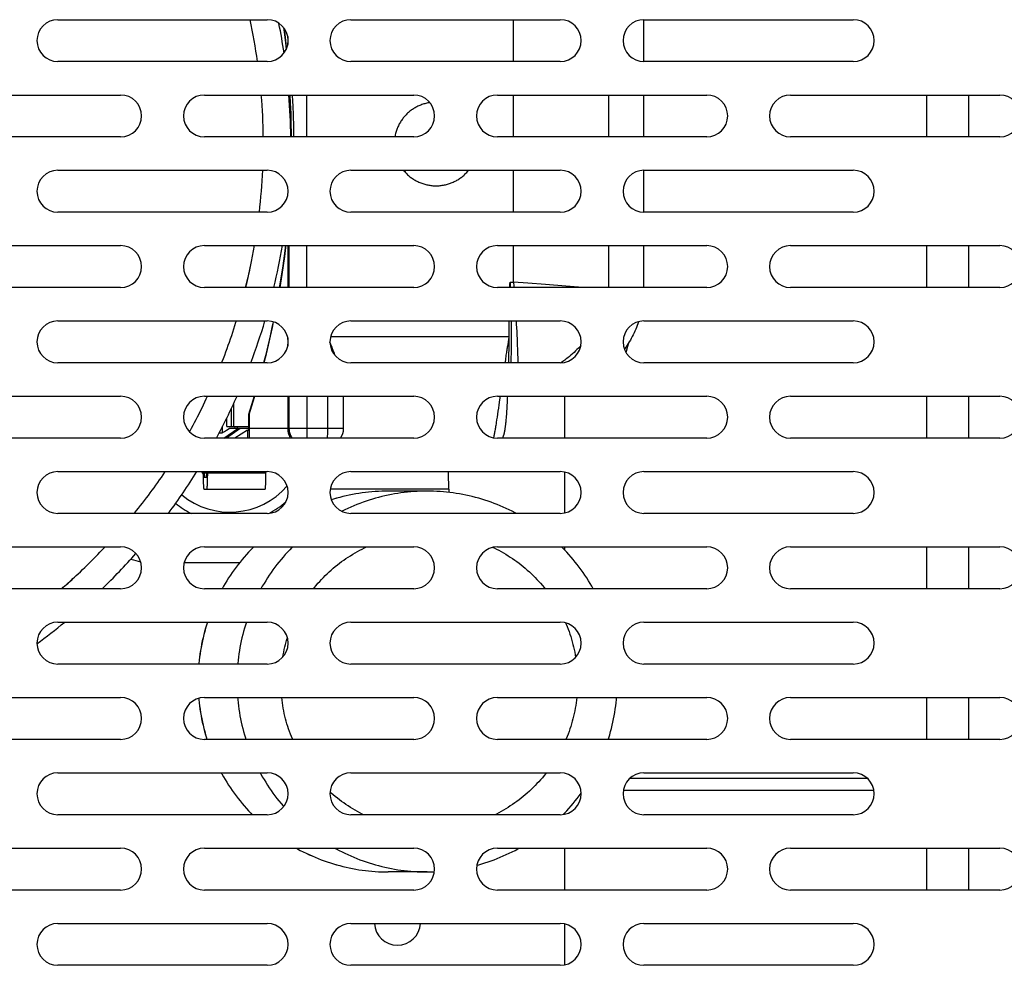
# Model space of a CAD drawing. Units: millimetres. Extents: x -1458 to 3101, y -188 to 3431.
# Drawn here: x -186 to -69, y 1231 to 1344 of the extents above; entities that cross this region are included whole.
import ezdxf

# ---------------------------------------------------------------- set-up
doc = ezdxf.new("R2010")
doc.units = ezdxf.units.MM
doc.header["$LTSCALE"] = 19.36
doc.layers.get('0').update_dxf_attribs({"linetype": 'CONTINUOUS'})

msp = doc.modelspace()

# ---------------------------------------------------------------- linework, layer by layer
at = {"color": 3, "linetype": 'Continuous'}
for p, q in [((-181.6, 1344.29), (-156.6, 1344.29)), ((-146.6, 1344.29), (-121.6, 1344.29)), ((-111.6, 1344.29), (-86.6, 1344.29)), ((-156.6, 1339.29), (-181.6, 1339.29)), ((-121.6, 1339.29), (-146.6, 1339.29)), ((-86.6, 1339.29), (-111.6, 1339.29)), ((-199.1, 1335.29), (-174.1, 1335.29)), ((-164.1, 1335.29), (-139.1, 1335.29)), ((-129.1, 1335.29), (-104.1, 1335.29)), ((-94.1, 1335.29), (-69.1, 1335.29)), ((-174.1, 1330.29), (-199.1, 1330.29)), ((-139.1, 1330.29), (-164.1, 1330.29)), ((-104.1, 1330.29), (-129.1, 1330.29)), ((-69.1, 1330.29), (-94.1, 1330.29)), ((-181.6, 1326.29), (-156.6, 1326.29)), ((-146.6, 1326.29), (-121.6, 1326.29)), ((-111.6, 1326.29), (-86.6, 1326.29)), ((-156.6, 1321.29), (-181.6, 1321.29)), ((-121.6, 1321.29), (-146.6, 1321.29)), ((-86.6, 1321.29), (-111.6, 1321.29)), ((-199.1, 1317.29), (-174.1, 1317.29)), ((-164.1, 1317.29), (-139.1, 1317.29)), ((-129.1, 1317.29), (-104.1, 1317.29)), ((-94.1, 1317.29), (-69.1, 1317.29)), ((-174.1, 1312.29), (-199.1, 1312.29)), ((-139.1, 1312.29), (-164.1, 1312.29)), ((-104.1, 1312.29), (-129.1, 1312.29)), ((-69.1, 1312.29), (-94.1, 1312.29)), ((-181.6, 1308.29), (-156.6, 1308.29)), ((-146.6, 1308.29), (-121.6, 1308.29)), ((-111.6, 1308.29), (-86.6, 1308.29)), ((-156.6, 1303.29), (-181.6, 1303.29)), ((-121.6, 1303.29), (-146.6, 1303.29)), ((-86.6, 1303.29), (-111.6, 1303.29)), ((-199.1, 1299.29), (-174.1, 1299.29)), ((-164.1, 1299.29), (-139.1, 1299.29)), ((-129.1, 1299.29), (-104.1, 1299.29)), ((-121.05, 1294.29), (-121.05, 1299.29)), ((-94.1, 1299.29), (-69.1, 1299.29)), ((-174.1, 1294.29), (-199.1, 1294.29)), ((-139.1, 1294.29), (-164.1, 1294.29)), ((-104.1, 1294.29), (-129.1, 1294.29)), ((-69.1, 1294.29), (-94.1, 1294.29)), ((-181.6, 1290.29), (-156.6, 1290.29)), ((-146.6, 1290.29), (-121.6, 1290.29)), ((-121.05, 1285.35), (-121.05, 1290.23)), ((-111.6, 1290.29), (-86.6, 1290.29)), ((-156.6, 1285.29), (-181.6, 1285.29)), ((-121.6, 1285.29), (-146.6, 1285.29)), ((-86.6, 1285.29), (-111.6, 1285.29)), ((-199.1, 1281.29), (-174.1, 1281.29)), ((-164.1, 1281.29), (-139.1, 1281.29)), ((-129.1, 1281.29), (-104.1, 1281.29)), ((-121.05, 1280.9), (-121.05, 1281.29)), ((-94.1, 1281.29), (-69.1, 1281.29)), ((-174.1, 1276.29), (-199.1, 1276.29)), ((-139.1, 1276.29), (-164.1, 1276.29)), ((-104.1, 1276.29), (-129.1, 1276.29)), ((-69.1, 1276.29), (-94.1, 1276.29)), ((-181.6, 1272.29), (-156.6, 1272.29)), ((-146.6, 1272.29), (-121.6, 1272.29)), ((-111.6, 1272.29), (-86.6, 1272.29)), ((-156.6, 1267.29), (-181.6, 1267.29)), ((-121.6, 1267.29), (-146.6, 1267.29)), ((-86.6, 1267.29), (-111.6, 1267.29)), ((-199.1, 1263.29), (-174.1, 1263.29)), ((-164.1, 1263.29), (-139.1, 1263.29)), ((-129.1, 1263.29), (-104.1, 1263.29)), ((-94.1, 1263.29), (-69.1, 1263.29)), ((-174.1, 1258.29), (-199.1, 1258.29)), ((-139.1, 1258.29), (-164.1, 1258.29)), ((-104.1, 1258.29), (-129.1, 1258.29)), ((-69.1, 1258.29), (-94.1, 1258.29)), ((-181.6, 1254.29), (-156.6, 1254.29)), ((-146.6, 1254.29), (-121.6, 1254.29)), ((-111.6, 1254.29), (-86.6, 1254.29)), ((-156.6, 1249.29), (-181.6, 1249.29)), ((-121.6, 1249.29), (-146.6, 1249.29)), ((-121.05, 1249.35), (-121.05, 1249.51)), ((-86.6, 1249.29), (-111.6, 1249.29)), ((-199.1, 1245.29), (-174.1, 1245.29)), ((-164.1, 1245.29), (-139.1, 1245.29)), ((-129.1, 1245.29), (-104.1, 1245.29)), ((-121.05, 1240.29), (-121.05, 1245.29)), ((-94.1, 1245.29), (-69.1, 1245.29)), ((-174.1, 1240.29), (-199.1, 1240.29)), ((-139.1, 1240.29), (-164.1, 1240.29)), ((-104.1, 1240.29), (-129.1, 1240.29)), ((-69.1, 1240.29), (-94.1, 1240.29)), ((-181.6, 1236.29), (-156.6, 1236.29)), ((-146.6, 1236.29), (-121.6, 1236.29)), ((-121.05, 1231.35), (-121.05, 1236.23)), ((-111.6, 1236.29), (-86.6, 1236.29)), ((-156.6, 1231.29), (-181.6, 1231.29)), ((-121.6, 1231.29), (-146.6, 1231.29)), ((-86.6, 1231.29), (-111.6, 1231.29))]:
    msp.add_line(p, q, dxfattribs=at)
at = {"color": 9, "linetype": 'Continuous'}
for p, q in [((-127.18, 1339.29), (-127.18, 1344.29)), ((-151.86, 1330.29), (-151.86, 1335.29)), ((-127.18, 1330.29), (-127.18, 1335.29)), ((-115.81, 1330.29), (-115.81, 1335.29)), ((-127.18, 1321.29), (-127.18, 1326.29)), ((-153.96, 1312.29), (-153.96, 1317.29)), ((-151.86, 1312.29), (-151.86, 1317.29)), ((-127.18, 1312.94), (-127.18, 1317.29)), ((-115.81, 1312.29), (-115.81, 1317.29)), ((-127.59, 1312.94), (-127.18, 1312.94)), ((-125.47, 1312.81), (-127.18, 1312.94)), ((-123.34, 1312.64), (-125.47, 1312.81)), ((-120.92, 1312.45), (-123.34, 1312.64)), ((-118.91, 1312.29), (-120.92, 1312.45)), ((-126.87, 1308.29), (-126.85, 1307.91)), ((-126.85, 1307.91), (-126.83, 1307.46)), ((-127.47, 1307.65), (-127.47, 1307.19)), ((-127.47, 1307.19), (-127.47, 1306.74)), ((-127.47, 1306.74), (-127.47, 1306.3)), ((-126.83, 1307.46), (-126.8, 1307.02)), ((-126.8, 1307.02), (-126.78, 1306.58)), ((-126.78, 1306.58), (-126.76, 1306.16)), ((-149.02, 1306.44), (-127.69, 1306.44)), ((-127.47, 1306.3), (-127.47, 1305.87)), ((-127.47, 1305.87), (-127.47, 1305.45)), ((-126.76, 1306.16), (-126.74, 1305.74)), ((-126.74, 1305.74), (-126.73, 1305.34)), ((-126.73, 1305.34), (-126.71, 1304.94)), ((-127.5, 1303.53), (-127.51, 1303.29)), ((-126.67, 1303.49), (-126.67, 1303.29)), ((-160.6, 1295.69), (-160.6, 1298.39)), ((-153.96, 1295.44), (-153.96, 1299.29)), ((-151.86, 1299.29), (-151.86, 1295.32)), ((-149.36, 1295.26), (-149.36, 1299.29)), ((-160.87, 1295.69), (-160.87, 1297.83)), ((-161.92, 1294.94), (-161.92, 1295.7)), ((-147.47, 1295.44), (-158.74, 1295.44)), ((-151.86, 1294.95), (-151.87, 1294.78)), ((-151.87, 1294.78), (-151.87, 1294.6)), ((-151.86, 1295.32), (-151.86, 1295.13)), ((-151.86, 1295.13), (-151.86, 1294.95)), ((-149.37, 1295.07), (-149.36, 1295.26)), ((-149.37, 1294.89), (-149.37, 1295.07)), ((-149.37, 1294.72), (-149.37, 1294.89)), ((-151.87, 1294.6), (-151.87, 1294.44)), ((-149.38, 1294.55), (-149.37, 1294.72)), ((-149.38, 1294.39), (-149.38, 1294.55)), ((-149.38, 1294.29), (-149.38, 1294.39)), ((-164.14, 1290.14), (-163.82, 1290.14)), ((-163.74, 1290.14), (-156.75, 1290.14)), ((-134.91, 1288.2), (-149.07, 1288.2)), ((-142.92, 1287.94), (-143.31, 1287.92))]:
    msp.add_line(p, q, dxfattribs=at)
at = {"color": 7, "linetype": 'Continuous'}
for p, q in [((-111.64, 1344.29), (-111.64, 1339.29)), ((-154.15, 1342.27), (-154.15, 1341.31)), ((-153.56, 1335.08), (-153.57, 1335.29)), ((-111.64, 1335.29), (-111.64, 1330.29)), ((-77.85, 1335.29), (-77.85, 1330.29)), ((-72.85, 1335.29), (-72.85, 1330.29)), ((-111.64, 1326.29), (-111.64, 1321.29)), ((-154.15, 1317.29), (-154.15, 1312.29)), ((-111.64, 1317.29), (-111.64, 1312.29)), ((-77.85, 1317.29), (-77.85, 1312.29)), ((-72.85, 1317.29), (-72.85, 1312.29)), ((-127.69, 1306.44), (-127.69, 1308.29)), ((-154.15, 1306.27), (-154.15, 1305.31)), ((-127.7, 1306.17), (-127.69, 1306.44)), ((-127.7, 1305.88), (-127.7, 1306.17)), ((-113.67, 1304.68), (-113.41, 1305.7)), ((-127.72, 1304.1), (-127.71, 1305.16)), ((-113.73, 1304.47), (-113.67, 1304.68)), ((-128.16, 1303.29), (-128.11, 1303.66)), ((-127.74, 1303.29), (-127.73, 1303.6)), ((-127.73, 1303.6), (-127.72, 1304.1)), ((-154.15, 1299.29), (-154.15, 1295.44)), ((-147.47, 1295.44), (-147.47, 1299.29)), ((-128.88, 1298.26), (-128.8, 1298.86)), ((-128.8, 1298.86), (-128.73, 1299.29)), ((-127.92, 1298.23), (-127.91, 1298.49)), ((-127.91, 1298.49), (-127.89, 1298.77)), ((-127.89, 1298.77), (-127.88, 1299.08)), ((-127.88, 1299.08), (-127.87, 1299.29)), ((-77.85, 1299.29), (-77.85, 1294.29)), ((-72.85, 1299.29), (-72.85, 1294.29)), ((-158.82, 1297.11), (-158.82, 1295.22)), ((-158.82, 1297.11), (-158.74, 1297.11)), ((-158.74, 1297.11), (-158.75, 1295.32)), ((-129.1, 1296.8), (-129.05, 1297.14)), ((-129.05, 1297.14), (-129, 1297.5)), ((-129, 1297.5), (-128.94, 1297.88)), ((-128.94, 1297.88), (-128.88, 1298.26)), ((-128.01, 1296.89), (-127.99, 1297.16)), ((-127.99, 1297.16), (-127.98, 1297.34)), ((-127.98, 1297.34), (-127.96, 1297.55)), ((-127.96, 1297.55), (-127.95, 1297.76)), ((-127.95, 1297.76), (-127.94, 1297.99)), ((-127.94, 1297.99), (-127.92, 1298.23)), ((-161.41, 1295.69), (-161.41, 1296.71)), ((-129.16, 1296.47), (-129.1, 1296.8)), ((-128.11, 1295.89), (-128.1, 1296)), ((-128.1, 1296), (-128.08, 1296.12)), ((-128.08, 1296.12), (-128.07, 1296.24)), ((-128.07, 1296.24), (-128.06, 1296.37)), ((-128.06, 1296.37), (-128.05, 1296.51)), ((-128.05, 1296.51), (-128.03, 1296.66)), ((-128.03, 1296.66), (-128.01, 1296.89)), ((-162.31, 1294.94), (-161.92, 1294.94)), ((-161.77, 1294.29), (-160.12, 1295.44)), ((-159.81, 1295.44), (-161.46, 1294.29)), ((-161.41, 1295.69), (-158.82, 1295.69)), ((-158.82, 1295.44), (-161.13, 1295.44)), ((-160.47, 1295.44), (-160.43, 1295.69)), ((-158.95, 1295.22), (-160.47, 1294.29)), ((-160.2, 1295.69), (-160.2, 1295.44)), ((-158.95, 1295.22), (-158.95, 1294.29)), ((-158.95, 1295.22), (-158.82, 1295.22)), ((-158.75, 1295.32), (-158.75, 1295.13)), ((-158.75, 1295.13), (-158.75, 1294.95)), ((-158.75, 1294.95), (-158.75, 1294.78)), ((-158.75, 1294.78), (-158.75, 1294.6)), ((-128.18, 1295.35), (-128.17, 1295.43)), ((-128.17, 1295.43), (-128.16, 1295.51)), ((-128.16, 1295.51), (-128.15, 1295.6)), ((-128.15, 1295.6), (-128.13, 1295.69)), ((-128.13, 1295.69), (-128.12, 1295.79)), ((-128.12, 1295.79), (-128.11, 1295.89)), ((-158.75, 1294.6), (-158.76, 1294.44)), ((-164.43, 1290.29), (-164.21, 1289.91)), ((-164.21, 1290.02), (-164.21, 1290.29)), ((-164.14, 1290.29), (-164.14, 1290.12)), ((-164.14, 1290.12), (-164.14, 1290.07)), ((-164.14, 1290.07), (-164.13, 1290.03)), ((-163.82, 1290.1), (-163.82, 1290.29)), ((-163.82, 1290.05), (-163.82, 1290.1)), ((-163.82, 1290.01), (-163.82, 1290.05)), ((-163.74, 1290.29), (-163.74, 1290.02)), ((-156.75, 1289.96), (-156.75, 1290.29)), ((-134.97, 1290.25), (-134.97, 1290.29)), ((-134.96, 1290.16), (-134.97, 1290.25)), ((-134.96, 1290.07), (-134.96, 1290.16)), ((-134.95, 1289.97), (-134.96, 1290.07)), ((-164.21, 1289.83), (-164.21, 1290.02)), ((-164.21, 1289.65), (-164.21, 1289.83)), ((-164.21, 1289.48), (-164.21, 1289.65)), ((-164.2, 1289.3), (-164.21, 1289.48)), ((-164.2, 1289.14), (-164.2, 1289.3)), ((-164.19, 1288.89), (-164.19, 1288.98)), ((-164.19, 1288.79), (-164.19, 1288.89)), ((-164.13, 1290.03), (-164.13, 1289.99)), ((-164.13, 1289.99), (-164.13, 1289.95)), ((-164.13, 1289.95), (-164.13, 1289.91)), ((-164.13, 1289.85), (-164.13, 1289.82)), ((-164.13, 1289.82), (-164.13, 1289.79)), ((-164.11, 1289.64), (-163.85, 1289.64)), ((-163.83, 1289.85), (-163.82, 1289.89)), ((-163.83, 1289.82), (-163.83, 1289.85)), ((-163.82, 1289.97), (-163.82, 1290.01)), ((-163.82, 1289.93), (-163.82, 1289.97)), ((-163.82, 1289.89), (-163.82, 1289.93)), ((-163.76, 1288.93), (-163.77, 1288.84)), ((-163.75, 1289.3), (-163.76, 1289.14)), ((-163.76, 1289.14), (-163.76, 1289.04)), ((-163.76, 1289.04), (-163.76, 1288.93)), ((-163.74, 1289.83), (-163.75, 1289.65)), ((-163.75, 1289.65), (-163.75, 1289.48)), ((-163.75, 1289.48), (-163.75, 1289.3)), ((-163.74, 1290.02), (-163.74, 1289.83)), ((-156.78, 1288.89), (-156.77, 1288.98)), ((-156.78, 1288.79), (-156.78, 1288.89)), ((-156.77, 1289.09), (-156.76, 1289.25)), ((-156.77, 1288.98), (-156.77, 1289.09)), ((-156.76, 1289.59), (-156.75, 1289.77)), ((-156.76, 1289.42), (-156.76, 1289.59)), ((-156.76, 1289.25), (-156.76, 1289.42)), ((-156.75, 1289.77), (-156.75, 1289.96)), ((-134.95, 1289.86), (-134.95, 1289.97)), ((-134.94, 1289.75), (-134.95, 1289.86)), ((-134.94, 1289.64), (-134.94, 1289.75)), ((-134.93, 1289.45), (-134.94, 1289.64)), ((-134.93, 1289.26), (-134.93, 1289.45)), ((-134.92, 1289.06), (-134.93, 1289.26)), ((-134.92, 1288.85), (-134.92, 1289.06)), ((-164.18, 1288.7), (-164.19, 1288.79)), ((-164.18, 1288.62), (-164.18, 1288.7)), ((-164.17, 1288.54), (-164.18, 1288.62)), ((-156.86, 1288.14), (-164.11, 1288.14)), ((-163.77, 1288.75), (-163.78, 1288.66)), ((-163.77, 1288.84), (-163.77, 1288.75)), ((-156.79, 1288.62), (-156.78, 1288.7)), ((-156.78, 1288.7), (-156.78, 1288.79)), ((-137.51, 1287.95), (-142.14, 1287.95)), ((-134.92, 1288.64), (-134.92, 1288.85)), ((-134.92, 1288.42), (-134.92, 1288.64)), ((-134.91, 1288.2), (-134.92, 1288.42)), ((-134.91, 1288.2), (-134.91, 1287.8)), ((-77.85, 1281.29), (-77.85, 1276.29)), ((-72.85, 1281.29), (-72.85, 1276.29)), ((-166.52, 1279.44), (-159.87, 1279.44)), ((-180.6, 1276.76), (-180.38, 1276.97)), ((-180.6, 1276.76), (-180.6, 1276.76)), ((-77.85, 1263.29), (-77.85, 1258.29)), ((-72.85, 1263.29), (-72.85, 1258.29)), ((-113.29, 1253.64), (-84.92, 1253.64)), ((-114.06, 1252.24), (-84.15, 1252.24)), ((-77.85, 1245.29), (-77.85, 1240.29)), ((-72.85, 1245.29), (-72.85, 1240.29)), ((-137.51, 1242.45), (-142.14, 1242.45))]:
    msp.add_line(p, q, dxfattribs=at)
for points in [[(-154.66, 1343.36), (-154.58, 1342.79), (-154.43, 1341.58), (-154.34, 1340.73)], [(-154.28, 1340.88), (-154.38, 1341.82), (-154.51, 1342.88), (-154.56, 1343.23)], [(-153.89, 1335.29), (-153.84, 1334.31), (-153.79, 1333.09), (-153.76, 1331.87), (-153.74, 1330.66), (-153.74, 1330.29)], [(-153.4, 1330.29), (-153.4, 1330.53), (-153.4, 1330.87), (-153.41, 1331.19), (-153.42, 1331.49), (-153.42, 1331.79), (-153.43, 1332.07), (-153.44, 1332.34), (-153.44, 1332.6), (-153.45, 1332.85), (-153.46, 1333.09), (-153.47, 1333.32), (-153.48, 1333.55), (-153.49, 1333.76), (-153.5, 1333.97), (-153.51, 1334.17), (-153.52, 1334.37), (-153.53, 1334.56), (-153.54, 1334.74), (-153.56, 1335.08)], [(-137.18, 1334.38), (-137.3, 1334.36), (-137.42, 1334.34), (-137.54, 1334.31), (-137.66, 1334.29), (-137.78, 1334.25), (-137.9, 1334.22), (-138.02, 1334.18), (-138.14, 1334.14), (-138.26, 1334.09), (-138.37, 1334.05), (-138.49, 1334), (-138.6, 1333.94), (-138.71, 1333.89), (-138.82, 1333.83), (-138.93, 1333.77), (-139.04, 1333.71), (-139.14, 1333.64), (-139.24, 1333.57), (-139.35, 1333.5), (-139.45, 1333.43), (-139.55, 1333.35), (-139.64, 1333.27), (-139.74, 1333.19), (-139.83, 1333.11), (-139.92, 1333.02), (-140.01, 1332.93), (-140.09, 1332.84), (-140.18, 1332.75), (-140.26, 1332.65), (-140.34, 1332.56), (-140.41, 1332.46), (-140.49, 1332.36), (-140.56, 1332.26), (-140.63, 1332.15), (-140.69, 1332.05), (-140.76, 1331.94), (-140.82, 1331.83), (-140.88, 1331.72), (-140.93, 1331.61), (-140.98, 1331.5), (-141.03, 1331.38), (-141.08, 1331.27), (-141.12, 1331.15), (-141.17, 1331.03), (-141.2, 1330.91), (-141.24, 1330.79), (-141.27, 1330.67), (-141.3, 1330.55), (-141.33, 1330.43), (-141.35, 1330.31), (-141.35, 1330.29)], [(-140.31, 1326.29), (-140.26, 1326.23), (-140.18, 1326.13), (-140.09, 1326.04), (-140.01, 1325.95), (-139.92, 1325.86), (-139.83, 1325.77), (-139.74, 1325.69), (-139.64, 1325.61), (-139.55, 1325.53), (-139.45, 1325.45), (-139.35, 1325.38), (-139.24, 1325.31), (-139.14, 1325.24), (-139.04, 1325.17), (-138.93, 1325.11), (-138.82, 1325.05), (-138.71, 1324.99), (-138.6, 1324.94), (-138.49, 1324.88), (-138.37, 1324.83), (-138.26, 1324.79), (-138.14, 1324.74), (-138.02, 1324.7), (-137.9, 1324.66), (-137.78, 1324.63), (-137.66, 1324.59), (-137.54, 1324.57), (-137.42, 1324.54), (-137.3, 1324.52), (-137.18, 1324.5), (-137.05, 1324.48), (-136.93, 1324.46), (-136.8, 1324.45), (-136.68, 1324.45), (-136.56, 1324.44), (-136.43, 1324.44), (-136.31, 1324.44), (-136.18, 1324.45), (-136.06, 1324.45), (-135.93, 1324.46), (-135.81, 1324.48), (-135.69, 1324.5), (-135.56, 1324.52), (-135.44, 1324.54), (-135.32, 1324.57), (-135.2, 1324.59), (-135.08, 1324.63), (-134.96, 1324.66), (-134.84, 1324.7), (-134.72, 1324.74), (-134.61, 1324.79), (-134.49, 1324.83), (-134.38, 1324.88), (-134.27, 1324.94), (-134.15, 1324.99), (-134.04, 1325.05), (-133.94, 1325.11), (-133.83, 1325.17), (-133.72, 1325.24), (-133.62, 1325.31), (-133.52, 1325.38), (-133.42, 1325.45), (-133.32, 1325.53), (-133.22, 1325.61), (-133.13, 1325.69), (-133.04, 1325.77), (-132.95, 1325.86), (-132.86, 1325.95), (-132.77, 1326.04), (-132.69, 1326.13), (-132.61, 1326.23), (-132.55, 1326.29)], [(-154.43, 1317.29), (-154.58, 1316.09), (-154.74, 1314.88), (-154.92, 1313.68), (-155.11, 1312.48), (-155.14, 1312.29)], [(-155.06, 1312.29), (-154.98, 1312.8), (-154.81, 1313.86), (-154.66, 1314.93), (-154.51, 1316), (-154.38, 1317.06), (-154.36, 1317.29)], [(-159.17, 1312.29), (-159.14, 1312.38), (-159.05, 1312.76), (-158.96, 1313.13), (-158.87, 1313.5), (-158.79, 1313.88), (-158.71, 1314.25), (-158.62, 1314.63), (-158.55, 1314.98)], [(-127.64, 1312.29), (-127.63, 1312.41), (-127.61, 1312.67), (-127.59, 1312.94)], [(-162.02, 1303.29), (-161.97, 1303.43), (-161.82, 1303.81), (-161.67, 1304.2), (-161.53, 1304.59), (-161.39, 1304.98), (-161.25, 1305.38), (-161.11, 1305.77), (-160.97, 1306.16), (-160.84, 1306.56), (-160.71, 1306.95), (-160.58, 1307.34), (-160.45, 1307.74), (-160.33, 1308.13), (-160.28, 1308.29)], [(-155.9, 1308.19), (-156, 1307.69), (-156.26, 1306.5), (-156.54, 1305.32), (-156.82, 1304.13), (-157.04, 1303.29)], [(-156.96, 1303.29), (-156.95, 1303.32), (-156.69, 1304.36), (-156.44, 1305.41), (-156.19, 1306.46), (-155.96, 1307.51), (-155.83, 1308.17)], [(-112.24, 1308.21), (-112.25, 1308.19), (-112.32, 1307.96), (-112.41, 1307.74), (-112.49, 1307.52), (-112.58, 1307.29), (-112.68, 1307.07), (-112.78, 1306.86), (-112.88, 1306.64), (-112.99, 1306.43), (-113.11, 1306.21), (-113.22, 1306.01), (-113.35, 1305.8), (-113.47, 1305.59), (-113.6, 1305.39), (-113.74, 1305.19), (-113.88, 1304.99), (-113.94, 1304.9)], [(-148.5, 1304.16), (-148.54, 1304.26), (-148.62, 1304.5), (-148.71, 1304.74), (-148.8, 1304.97), (-148.89, 1305.22), (-148.98, 1305.46), (-149.1, 1305.77)], [(-128.11, 1303.66), (-128.08, 1303.84), (-128.06, 1304.02), (-128.04, 1304.19), (-128.01, 1304.35), (-127.99, 1304.51), (-127.97, 1304.66), (-127.95, 1304.8), (-127.93, 1304.94), (-127.9, 1305.07), (-127.88, 1305.2), (-127.86, 1305.33), (-127.83, 1305.45), (-127.81, 1305.56), (-127.79, 1305.67), (-127.77, 1305.78), (-127.76, 1305.88), (-127.74, 1305.98), (-127.73, 1306.08), (-127.72, 1306.17), (-127.71, 1306.27), (-127.7, 1306.35), (-127.69, 1306.44)], [(-127.71, 1305.16), (-127.71, 1305.27), (-127.7, 1305.88)], [(-165.88, 1295.03), (-165.81, 1295.16), (-165.63, 1295.48), (-165.45, 1295.82), (-165.27, 1296.15), (-165.09, 1296.5), (-164.91, 1296.84), (-164.73, 1297.19), (-164.56, 1297.54), (-164.38, 1297.9), (-164.21, 1298.25), (-164.04, 1298.61), (-163.87, 1298.97), (-163.72, 1299.29)], [(-158.15, 1299.29), (-158.46, 1298.27), (-158.82, 1297.11)], [(-158.74, 1297.11), (-158.42, 1298.14), (-158.1, 1299.17), (-158.07, 1299.29)], [(-129.55, 1294.33), (-129.53, 1294.4), (-129.51, 1294.5), (-129.49, 1294.6), (-129.47, 1294.71), (-129.44, 1294.82), (-129.42, 1294.93), (-129.4, 1295.05), (-129.38, 1295.17), (-129.35, 1295.3), (-129.33, 1295.43), (-129.31, 1295.57), (-129.28, 1295.71), (-129.26, 1295.85), (-129.23, 1296), (-129.21, 1296.15), (-129.16, 1296.47)], [(-154.15, 1295.44), (-154.15, 1295.39), (-154.15, 1295.35), (-154.15, 1295.3), (-154.14, 1295.25), (-154.14, 1295.21), (-154.13, 1295.16), (-154.13, 1295.11), (-154.12, 1295.07), (-154.11, 1295.02), (-154.1, 1294.97), (-154.09, 1294.93), (-154.08, 1294.88), (-154.06, 1294.83), (-154.05, 1294.78), (-154.03, 1294.74), (-154.01, 1294.69), (-153.99, 1294.64), (-153.97, 1294.6), (-153.95, 1294.55), (-153.93, 1294.5), (-153.91, 1294.46), (-153.88, 1294.41), (-153.85, 1294.36), (-153.83, 1294.32), (-153.81, 1294.29)], [(-128.49, 1294.29), (-128.47, 1294.32), (-128.46, 1294.35), (-128.44, 1294.38), (-128.43, 1294.41), (-128.41, 1294.44), (-128.4, 1294.47), (-128.39, 1294.5), (-128.38, 1294.53), (-128.37, 1294.56), (-128.36, 1294.59), (-128.35, 1294.62), (-128.34, 1294.65), (-128.33, 1294.68), (-128.32, 1294.7), (-128.31, 1294.73), (-128.3, 1294.76), (-128.3, 1294.79), (-128.29, 1294.82), (-128.28, 1294.85), (-128.27, 1294.88), (-128.27, 1294.91), (-128.26, 1294.94), (-128.25, 1294.97), (-128.25, 1295), (-128.24, 1295.03), (-128.23, 1295.07), (-128.23, 1295.1), (-128.22, 1295.13), (-128.21, 1295.17), (-128.21, 1295.2), (-128.2, 1295.24), (-128.19, 1295.27), (-128.18, 1295.35)], [(-158.76, 1294.44), (-158.76, 1294.34), (-158.76, 1294.29)], [(-172.47, 1285.29), (-172.45, 1285.32), (-172.2, 1285.62), (-171.96, 1285.92), (-171.72, 1286.23), (-171.48, 1286.53), (-171.25, 1286.83), (-171.02, 1287.14), (-170.79, 1287.44), (-170.56, 1287.75), (-170.34, 1288.05), (-170.11, 1288.36), (-169.89, 1288.67), (-169.67, 1288.98), (-169.45, 1289.29), (-169.24, 1289.6), (-169.03, 1289.91), (-168.82, 1290.22), (-168.77, 1290.29)], [(-164.19, 1288.98), (-164.2, 1289.09), (-164.2, 1289.14)], [(-164.13, 1289.91), (-164.13, 1289.89), (-164.13, 1289.85)], [(-164.13, 1289.79), (-164.13, 1289.77), (-164.13, 1289.76), (-164.13, 1289.74), (-164.12, 1289.73), (-164.12, 1289.72), (-164.12, 1289.71), (-164.12, 1289.7), (-164.12, 1289.69), (-164.12, 1289.68), (-164.12, 1289.67), (-164.12, 1289.66), (-164.12, 1289.66), (-164.11, 1289.65), (-164.11, 1289.65), (-164.11, 1289.64), (-164.11, 1289.64), (-164.11, 1289.64), (-164.11, 1289.64)], [(-163.85, 1289.64), (-163.85, 1289.64), (-163.85, 1289.64), (-163.84, 1289.64), (-163.84, 1289.65), (-163.84, 1289.65), (-163.84, 1289.66), (-163.84, 1289.66), (-163.84, 1289.67), (-163.84, 1289.68), (-163.84, 1289.69), (-163.84, 1289.7), (-163.83, 1289.71), (-163.83, 1289.72), (-163.83, 1289.73), (-163.83, 1289.74), (-163.83, 1289.76), (-163.83, 1289.77), (-163.83, 1289.79), (-163.83, 1289.82)], [(-164.11, 1288.14), (-164.11, 1288.14), (-164.12, 1288.14), (-164.12, 1288.15), (-164.12, 1288.16), (-164.13, 1288.16), (-164.13, 1288.17), (-164.13, 1288.19), (-164.13, 1288.2), (-164.14, 1288.22), (-164.14, 1288.23), (-164.14, 1288.25), (-164.15, 1288.27), (-164.15, 1288.3), (-164.15, 1288.32), (-164.16, 1288.35), (-164.16, 1288.38), (-164.16, 1288.41), (-164.16, 1288.44), (-164.17, 1288.47), (-164.17, 1288.51), (-164.17, 1288.54)], [(-163.78, 1288.66), (-163.78, 1288.58), (-163.78, 1288.54), (-163.79, 1288.51), (-163.79, 1288.47), (-163.79, 1288.44), (-163.8, 1288.41), (-163.8, 1288.38), (-163.8, 1288.35), (-163.8, 1288.32), (-163.81, 1288.3), (-163.81, 1288.27), (-163.81, 1288.25), (-163.82, 1288.23), (-163.82, 1288.22), (-163.82, 1288.2), (-163.83, 1288.19), (-163.83, 1288.17), (-163.83, 1288.16), (-163.83, 1288.16), (-163.84, 1288.15), (-163.84, 1288.14), (-163.84, 1288.14), (-163.85, 1288.14)], [(-156.86, 1288.14), (-156.85, 1288.14), (-156.85, 1288.14), (-156.85, 1288.15), (-156.84, 1288.16), (-156.84, 1288.16), (-156.84, 1288.17), (-156.83, 1288.19), (-156.83, 1288.2), (-156.83, 1288.22), (-156.83, 1288.23), (-156.82, 1288.25), (-156.82, 1288.27), (-156.82, 1288.3), (-156.81, 1288.32), (-156.81, 1288.35), (-156.81, 1288.38), (-156.8, 1288.41), (-156.8, 1288.44), (-156.8, 1288.47), (-156.8, 1288.51), (-156.79, 1288.54), (-156.79, 1288.62)], [(-142.14, 1287.95), (-142.53, 1287.95), (-142.92, 1287.94), (-143.31, 1287.92), (-143.7, 1287.9), (-144.09, 1287.87), (-144.48, 1287.83), (-144.87, 1287.79), (-145.25, 1287.74), (-145.64, 1287.68), (-146.02, 1287.62), (-146.41, 1287.55), (-146.79, 1287.47), (-147.17, 1287.39), (-147.55, 1287.3), (-147.93, 1287.2), (-148.31, 1287.1), (-148.68, 1286.99), (-148.94, 1286.91)], [(-126.84, 1285.29), (-127, 1285.37), (-127.35, 1285.55), (-127.7, 1285.72), (-128.05, 1285.89), (-128.41, 1286.05), (-128.77, 1286.2), (-129.13, 1286.35), (-129.49, 1286.49), (-129.86, 1286.62), (-130.22, 1286.75), (-130.6, 1286.88), (-130.97, 1286.99), (-131.34, 1287.1), (-131.72, 1287.2), (-132.1, 1287.3), (-132.48, 1287.39), (-132.86, 1287.47), (-133.24, 1287.55), (-133.62, 1287.62), (-134.01, 1287.68), (-134.39, 1287.74), (-134.78, 1287.79), (-135.17, 1287.83), (-135.56, 1287.87), (-135.95, 1287.9), (-136.34, 1287.92), (-136.73, 1287.94), (-137.12, 1287.95), (-137.51, 1287.95)], [(-179.66, 1277.62), (-179.41, 1277.86), (-179.16, 1278.09), (-178.9, 1278.33), (-178.65, 1278.58), (-178.39, 1278.82), (-178.13, 1279.08), (-177.88, 1279.33), (-177.62, 1279.59), (-177.35, 1279.85), (-177.09, 1280.12), (-176.83, 1280.39), (-176.57, 1280.66), (-176.31, 1280.93), (-176.05, 1281.21), (-175.97, 1281.29)], [(-158.21, 1281.29), (-158.28, 1281.22), (-158.55, 1280.94), (-158.82, 1280.66), (-159.08, 1280.37), (-159.34, 1280.07), (-159.59, 1279.78), (-159.84, 1279.47), (-160.08, 1279.17), (-160.32, 1278.86), (-160.55, 1278.54), (-160.78, 1278.23), (-161, 1277.9), (-161.21, 1277.58), (-161.42, 1277.25), (-161.63, 1276.91), (-161.82, 1276.58), (-161.99, 1276.29)], [(-117.66, 1276.29), (-117.83, 1276.58), (-118.02, 1276.92), (-118.23, 1277.25), (-118.44, 1277.58), (-118.65, 1277.9), (-118.87, 1278.23), (-119.1, 1278.54), (-119.33, 1278.86), (-119.57, 1279.17), (-119.81, 1279.48), (-120.06, 1279.78), (-120.31, 1280.08), (-120.57, 1280.37), (-120.83, 1280.66), (-121.1, 1280.94), (-121.37, 1281.22), (-121.44, 1281.29)], [(-180.38, 1276.97), (-180.14, 1277.18), (-179.9, 1277.4), (-179.66, 1277.62)], [(-163.74, 1272.29), (-163.85, 1271.93), (-163.96, 1271.56), (-164.07, 1271.18), (-164.17, 1270.81), (-164.26, 1270.43), (-164.35, 1270.05), (-164.43, 1269.66), (-164.5, 1269.28), (-164.57, 1268.9), (-164.63, 1268.51), (-164.68, 1268.12), (-164.73, 1267.74), (-164.77, 1267.35), (-164.77, 1267.29)], [(-164.78, 1263.2), (-164.77, 1263.06), (-164.73, 1262.67), (-164.68, 1262.28), (-164.63, 1261.89), (-164.57, 1261.51), (-164.5, 1261.12), (-164.43, 1260.74), (-164.35, 1260.36), (-164.26, 1259.98), (-164.17, 1259.6), (-164.07, 1259.22), (-163.96, 1258.84), (-163.85, 1258.47), (-163.79, 1258.29)], [(-115.86, 1258.29), (-115.8, 1258.47), (-115.69, 1258.84), (-115.58, 1259.22), (-115.48, 1259.6), (-115.39, 1259.98), (-115.3, 1260.36), (-115.22, 1260.74), (-115.15, 1261.12), (-115.08, 1261.51), (-115.02, 1261.89), (-114.97, 1262.28), (-114.92, 1262.67), (-114.88, 1263.06), (-114.86, 1263.29)], [(-162.08, 1254.29), (-162.01, 1254.17), (-161.82, 1253.83), (-161.62, 1253.49), (-161.42, 1253.16), (-161.21, 1252.83), (-161, 1252.5), (-160.78, 1252.18), (-160.55, 1251.86), (-160.32, 1251.55), (-160.08, 1251.24), (-159.84, 1250.93), (-159.59, 1250.63), (-159.34, 1250.33), (-159.08, 1250.04), (-158.82, 1249.75), (-158.55, 1249.46), (-158.38, 1249.29)], [(-121.24, 1249.32), (-121.1, 1249.46), (-120.83, 1249.75), (-120.57, 1250.04), (-120.31, 1250.33), (-120.06, 1250.63), (-119.81, 1250.93), (-119.57, 1251.24), (-119.33, 1251.55), (-119.11, 1251.85)], [(-153.13, 1245.29), (-152.99, 1245.21), (-152.65, 1245.03), (-152.3, 1244.85), (-151.95, 1244.68), (-151.6, 1244.51), (-151.24, 1244.36), (-150.88, 1244.2), (-150.52, 1244.06), (-150.16, 1243.91), (-149.79, 1243.78), (-149.42, 1243.65), (-149.05, 1243.53), (-148.68, 1243.41), (-148.31, 1243.3), (-147.93, 1243.2), (-147.55, 1243.11), (-147.17, 1243.02), (-146.79, 1242.93), (-146.41, 1242.86), (-146.02, 1242.79), (-145.64, 1242.72), (-145.25, 1242.67), (-144.87, 1242.62), (-144.48, 1242.57), (-144.09, 1242.54), (-143.7, 1242.51), (-143.31, 1242.48), (-142.92, 1242.47), (-142.53, 1242.46), (-142.14, 1242.45)], [(-131.56, 1243.25), (-131.34, 1243.3), (-130.97, 1243.41), (-130.6, 1243.53), (-130.22, 1243.65), (-129.86, 1243.78), (-129.49, 1243.91), (-129.13, 1244.06), (-128.76, 1244.2), (-128.41, 1244.36), (-128.05, 1244.52), (-127.7, 1244.68), (-127.35, 1244.85), (-127, 1245.03), (-126.65, 1245.21), (-126.52, 1245.29)], [(-137.51, 1242.45), (-137.12, 1242.46), (-136.73, 1242.47), (-136.63, 1242.47)]]:
    msp.add_lwpolyline(points, dxfattribs=at)
at = {"color": 9, "linetype": 'Continuous'}
for points in [[(-127.59, 1312.94), (-127.59, 1312.71), (-127.58, 1312.48), (-127.58, 1312.29)], [(-127.18, 1312.94), (-127.15, 1312.45), (-127.13, 1312.29)], [(-127.47, 1308.29), (-127.47, 1307.88), (-127.47, 1307.65)], [(-127.47, 1305.45), (-127.48, 1305.04), (-127.48, 1304.84), (-127.48, 1304.64), (-127.48, 1304.45), (-127.48, 1304.26), (-127.49, 1304.07), (-127.49, 1303.89), (-127.5, 1303.7), (-127.5, 1303.53)], [(-126.71, 1304.94), (-126.7, 1304.56), (-126.69, 1304.38), (-126.69, 1304.19), (-126.68, 1304.01), (-126.68, 1303.83), (-126.67, 1303.66), (-126.67, 1303.49)], [(-119.15, 1305.34), (-119.26, 1305.21), (-119.43, 1305.04), (-119.6, 1304.86), (-119.78, 1304.7), (-119.95, 1304.53), (-120.13, 1304.37), (-120.32, 1304.21), (-120.5, 1304.05), (-120.69, 1303.9), (-120.88, 1303.75), (-121.07, 1303.61), (-121.27, 1303.46), (-121.46, 1303.33), (-121.51, 1303.29)], [(-153.6, 1294.29), (-153.63, 1294.33), (-153.66, 1294.39), (-153.69, 1294.44), (-153.72, 1294.49), (-153.75, 1294.55), (-153.78, 1294.6), (-153.8, 1294.66), (-153.83, 1294.72), (-153.85, 1294.77), (-153.87, 1294.83), (-153.89, 1294.89), (-153.9, 1294.95), (-153.92, 1295.01), (-153.93, 1295.07), (-153.94, 1295.13), (-153.95, 1295.19), (-153.95, 1295.26), (-153.96, 1295.32), (-153.96, 1295.38), (-153.96, 1295.44)], [(-151.87, 1294.44), (-151.88, 1294.34), (-151.88, 1294.29)], [(-137.51, 1287.95), (-137.9, 1287.95), (-138.29, 1287.94), (-138.68, 1287.92), (-139.06, 1287.9), (-139.45, 1287.87), (-139.84, 1287.83), (-140.23, 1287.79), (-140.62, 1287.74), (-141, 1287.68), (-141.39, 1287.62), (-141.77, 1287.55), (-142.15, 1287.47), (-142.53, 1287.39), (-142.91, 1287.3), (-143.29, 1287.2), (-143.67, 1287.1), (-144.04, 1286.99), (-144.41, 1286.87), (-144.79, 1286.75), (-145.15, 1286.62), (-145.52, 1286.49), (-145.88, 1286.35), (-146.24, 1286.2), (-146.6, 1286.05), (-146.96, 1285.89), (-147.31, 1285.72), (-147.66, 1285.55), (-147.69, 1285.54)], [(-143.7, 1287.9), (-144.09, 1287.87), (-144.48, 1287.83), (-144.87, 1287.79), (-145.25, 1287.74), (-145.64, 1287.68), (-146.02, 1287.62), (-146.02, 1287.62)], [(-147.17, 1287.39), (-147.55, 1287.3), (-147.93, 1287.2), (-148.3, 1287.1), (-148.68, 1286.99), (-148.94, 1286.91)], [(-146.41, 1287.55), (-146.79, 1287.47), (-146.79, 1287.47)], [(-158.21, 1281.29), (-158.28, 1281.22), (-158.55, 1280.94), (-158.82, 1280.66), (-159.08, 1280.37), (-159.34, 1280.07), (-159.59, 1279.78), (-159.84, 1279.47), (-160.08, 1279.17), (-160.31, 1278.86), (-160.55, 1278.54), (-160.77, 1278.22), (-160.99, 1277.9), (-161.21, 1277.58), (-161.42, 1277.25), (-161.62, 1276.91), (-161.82, 1276.58), (-161.98, 1276.29)], [(-153.57, 1281.29), (-153.64, 1281.22), (-153.91, 1280.94), (-154.18, 1280.66), (-154.44, 1280.37), (-154.7, 1280.07), (-154.95, 1279.78), (-155.2, 1279.47), (-155.44, 1279.17), (-155.68, 1278.86), (-155.91, 1278.54), (-156.13, 1278.22), (-156.35, 1277.9), (-156.57, 1277.58), (-156.78, 1277.25), (-156.98, 1276.91), (-157.18, 1276.58), (-157.34, 1276.29)], [(-151.08, 1276.29), (-150.96, 1276.45), (-150.75, 1276.69), (-150.54, 1276.94), (-150.33, 1277.17), (-150.11, 1277.41), (-149.89, 1277.64), (-149.66, 1277.87), (-149.43, 1278.09), (-149.2, 1278.31), (-148.96, 1278.52), (-148.72, 1278.73), (-148.47, 1278.94), (-148.22, 1279.14), (-147.97, 1279.33), (-147.71, 1279.53), (-147.45, 1279.71), (-147.19, 1279.89), (-146.92, 1280.07), (-146.65, 1280.24), (-146.38, 1280.41), (-146.11, 1280.57), (-145.83, 1280.73), (-145.55, 1280.89), (-145.26, 1281.03), (-144.97, 1281.18), (-144.73, 1281.29)], [(-129.63, 1281.23), (-129.51, 1281.18), (-129.23, 1281.03), (-128.94, 1280.89), (-128.66, 1280.73), (-128.38, 1280.57), (-128.11, 1280.41), (-127.83, 1280.24), (-127.56, 1280.07), (-127.3, 1279.89), (-127.03, 1279.71), (-126.77, 1279.53), (-126.52, 1279.33), (-126.26, 1279.14), (-126.02, 1278.94), (-125.77, 1278.73), (-125.53, 1278.52), (-125.29, 1278.31), (-125.05, 1278.09), (-124.82, 1277.87), (-124.6, 1277.64), (-124.38, 1277.41), (-124.16, 1277.17), (-123.94, 1276.94), (-123.73, 1276.69), (-123.53, 1276.45), (-123.4, 1276.29)], [(-163.73, 1272.29), (-163.84, 1271.93), (-163.96, 1271.56), (-164.06, 1271.18), (-164.16, 1270.81), (-164.25, 1270.43), (-164.34, 1270.05), (-164.42, 1269.66), (-164.49, 1269.28), (-164.56, 1268.9), (-164.62, 1268.51), (-164.67, 1268.12), (-164.72, 1267.74), (-164.76, 1267.35), (-164.77, 1267.29)], [(-159.09, 1272.29), (-159.21, 1271.93), (-159.32, 1271.56), (-159.42, 1271.18), (-159.52, 1270.81), (-159.62, 1270.43), (-159.7, 1270.05), (-159.78, 1269.66), (-159.86, 1269.28), (-159.92, 1268.9), (-159.98, 1268.51), (-160.04, 1268.12), (-160.08, 1267.74), (-160.12, 1267.35), (-160.13, 1267.29)], [(-120.96, 1272.2), (-120.9, 1272.07), (-120.78, 1271.77), (-120.66, 1271.47), (-120.55, 1271.17), (-120.45, 1270.87), (-120.35, 1270.57), (-120.25, 1270.26), (-120.16, 1269.95), (-120.08, 1269.64), (-120, 1269.33), (-119.93, 1269.02), (-119.87, 1268.7), (-119.81, 1268.39), (-119.76, 1268.11)], [(-154.72, 1268.14), (-154.68, 1268.39), (-154.62, 1268.7), (-154.56, 1269.02), (-154.48, 1269.33), (-154.41, 1269.64), (-154.32, 1269.95), (-154.24, 1270.26), (-154.19, 1270.42)], [(-164.77, 1263.2), (-164.76, 1263.06), (-164.72, 1262.67), (-164.67, 1262.28), (-164.62, 1261.89), (-164.56, 1261.51), (-164.49, 1261.12), (-164.42, 1260.74), (-164.34, 1260.36), (-164.25, 1259.98), (-164.16, 1259.6), (-164.06, 1259.22), (-163.96, 1258.84), (-163.84, 1258.47), (-163.79, 1258.29)], [(-160.14, 1263.29), (-160.12, 1263.06), (-160.08, 1262.67), (-160.04, 1262.28), (-159.98, 1261.89), (-159.92, 1261.51), (-159.86, 1261.12), (-159.78, 1260.74), (-159.7, 1260.36), (-159.62, 1259.98), (-159.52, 1259.6), (-159.42, 1259.22), (-159.32, 1258.84), (-159.21, 1258.47), (-159.15, 1258.29)], [(-153.57, 1258.29), (-153.59, 1258.34), (-153.71, 1258.63), (-153.83, 1258.93), (-153.94, 1259.23), (-154.04, 1259.53), (-154.14, 1259.84), (-154.24, 1260.15), (-154.32, 1260.45), (-154.41, 1260.76), (-154.48, 1261.07), (-154.56, 1261.39), (-154.62, 1261.7), (-154.68, 1262.01), (-154.74, 1262.33), (-154.79, 1262.65), (-154.83, 1262.96), (-154.87, 1263.28), (-154.87, 1263.29)], [(-119.62, 1263.29), (-119.62, 1263.28), (-119.66, 1262.96), (-119.7, 1262.65), (-119.75, 1262.33), (-119.81, 1262.01), (-119.87, 1261.7), (-119.93, 1261.39), (-120, 1261.07), (-120.08, 1260.76), (-120.16, 1260.45), (-120.25, 1260.15), (-120.35, 1259.84), (-120.45, 1259.53), (-120.55, 1259.23), (-120.66, 1258.93), (-120.78, 1258.63), (-120.9, 1258.34), (-120.92, 1258.29)], [(-162.08, 1254.29), (-162.01, 1254.17), (-161.82, 1253.83), (-161.62, 1253.49), (-161.42, 1253.16), (-161.21, 1252.83), (-160.99, 1252.5), (-160.77, 1252.18), (-160.55, 1251.86), (-160.31, 1251.55), (-160.08, 1251.24), (-159.84, 1250.93), (-159.59, 1250.63), (-159.34, 1250.33), (-159.08, 1250.04), (-158.82, 1249.75), (-158.55, 1249.46), (-158.38, 1249.29)], [(-157.44, 1254.29), (-157.37, 1254.17), (-157.18, 1253.83), (-156.98, 1253.49), (-156.78, 1253.16), (-156.57, 1252.83), (-156.36, 1252.5), (-156.13, 1252.18), (-155.91, 1251.86), (-155.68, 1251.55), (-155.44, 1251.24), (-155.2, 1250.93), (-154.95, 1250.63), (-154.7, 1250.33), (-154.63, 1250.25)], [(-123.26, 1254.29), (-123.33, 1254.21), (-123.53, 1253.96), (-123.73, 1253.71), (-123.94, 1253.47), (-124.16, 1253.23), (-124.38, 1253), (-124.6, 1252.76), (-124.82, 1252.54), (-125.05, 1252.32), (-125.29, 1252.1), (-125.53, 1251.88), (-125.77, 1251.67), (-126.02, 1251.47), (-126.26, 1251.27), (-126.52, 1251.07), (-126.77, 1250.88), (-127.03, 1250.69), (-127.3, 1250.51), (-127.56, 1250.33), (-127.83, 1250.16), (-128.11, 1249.99), (-128.38, 1249.83), (-128.66, 1249.67), (-128.94, 1249.52), (-129.23, 1249.37), (-129.39, 1249.29)], [(-145.1, 1249.29), (-145.26, 1249.37), (-145.55, 1249.52), (-145.83, 1249.67), (-146.11, 1249.83), (-146.38, 1249.99), (-146.65, 1250.16), (-146.92, 1250.33), (-147.19, 1250.51), (-147.45, 1250.69), (-147.71, 1250.88), (-147.97, 1251.07), (-148.22, 1251.27), (-148.47, 1251.47), (-148.72, 1251.67), (-148.96, 1251.88), (-149.09, 1252)], [(-153.13, 1245.29), (-152.99, 1245.21), (-152.65, 1245.03), (-152.3, 1244.85), (-151.95, 1244.68), (-151.6, 1244.52), (-151.24, 1244.36), (-150.88, 1244.2), (-150.52, 1244.06), (-150.16, 1243.91), (-149.79, 1243.78), (-149.42, 1243.65), (-149.05, 1243.53), (-148.68, 1243.41), (-148.3, 1243.31), (-147.93, 1243.2), (-147.55, 1243.11), (-147.17, 1243.02), (-146.79, 1242.93)], [(-148.49, 1245.29), (-148.36, 1245.21), (-148.01, 1245.03), (-147.66, 1244.85), (-147.31, 1244.68), (-146.96, 1244.52), (-146.6, 1244.36), (-146.25, 1244.2), (-145.88, 1244.06), (-145.52, 1243.91), (-145.15, 1243.78), (-144.79, 1243.65), (-144.41, 1243.53), (-144.04, 1243.41), (-143.67, 1243.31), (-143.29, 1243.2), (-142.91, 1243.11), (-142.53, 1243.02), (-142.15, 1242.93), (-141.77, 1242.86), (-141.39, 1242.79), (-141, 1242.72), (-140.62, 1242.67), (-140.23, 1242.62), (-139.84, 1242.57), (-139.45, 1242.54), (-139.06, 1242.51), (-138.68, 1242.48), (-138.29, 1242.47), (-137.9, 1242.46), (-137.51, 1242.45)], [(-146.41, 1242.86), (-146.41, 1242.86), (-146.02, 1242.79), (-145.64, 1242.72), (-145.25, 1242.67), (-144.87, 1242.62), (-144.48, 1242.57), (-144.09, 1242.54), (-143.7, 1242.51), (-143.31, 1242.48), (-142.92, 1242.47), (-142.53, 1242.46)]]:
    msp.add_lwpolyline(points, dxfattribs=at)
at = {"color": 3, "linetype": 'Continuous'}
for centre, radius, start, end in [((-181.6, 1341.79), 2.5, 90, 270), ((-156.6, 1341.79), 2.5, 270, 90), ((-146.6, 1341.79), 2.5, 90, 270), ((-121.6, 1341.79), 2.5, 270, 90), ((-111.6, 1341.79), 2.5, 90, 270), ((-86.6, 1341.79), 2.5, 270, 90), ((-174.1, 1332.79), 2.5, 270, 90), ((-164.1, 1332.79), 2.5, 90, 270), ((-139.1, 1332.79), 2.5, 270, 90), ((-129.1, 1332.79), 2.5, 90, 270), ((-104.1, 1332.79), 2.5, 270, 90), ((-94.1, 1332.79), 2.5, 90, 270), ((-69.1, 1332.79), 2.5, 270, 90), ((-181.6, 1323.79), 2.5, 90, 270), ((-156.6, 1323.79), 2.5, 270, 90), ((-146.6, 1323.79), 2.5, 90, 270), ((-121.6, 1323.79), 2.5, 270, 90), ((-111.6, 1323.79), 2.5, 90, 270), ((-86.6, 1323.79), 2.5, 270, 90), ((-174.1, 1314.79), 2.5, 270, 90), ((-164.1, 1314.79), 2.5, 90, 270), ((-139.1, 1314.79), 2.5, 270, 90), ((-129.1, 1314.79), 2.5, 90, 270), ((-104.1, 1314.79), 2.5, 270, 90), ((-94.1, 1314.79), 2.5, 90, 270), ((-69.1, 1314.79), 2.5, 270, 90), ((-181.6, 1305.79), 2.5, 90, 270), ((-156.6, 1305.79), 2.5, 270, 90), ((-146.6, 1305.79), 2.5, 90, 270), ((-121.6, 1305.79), 2.5, 270, 90), ((-111.6, 1305.79), 2.5, 90, 270), ((-86.6, 1305.79), 2.5, 270, 90), ((-174.1, 1296.79), 2.5, 270, 90), ((-164.1, 1296.79), 2.5, 90, 270), ((-139.1, 1296.79), 2.5, 270, 90), ((-129.1, 1296.79), 2.5, 90, 270), ((-104.1, 1296.79), 2.5, 270, 90), ((-94.1, 1296.79), 2.5, 90, 270), ((-69.1, 1296.79), 2.5, 270, 90), ((-181.6, 1287.79), 2.5, 90, 270), ((-156.6, 1287.79), 2.5, 270, 90), ((-146.6, 1287.79), 2.5, 90, 270), ((-121.6, 1287.79), 2.5, 270, 90), ((-111.6, 1287.79), 2.5, 90, 270), ((-86.6, 1287.79), 2.5, 270, 90), ((-174.1, 1278.79), 2.5, 270, 90), ((-164.1, 1278.79), 2.5, 90, 270), ((-139.1, 1278.79), 2.5, 270, 90), ((-129.1, 1278.79), 2.5, 90, 270), ((-104.1, 1278.79), 2.5, 270, 90), ((-94.1, 1278.79), 2.5, 90, 270), ((-69.1, 1278.79), 2.5, 270, 90), ((-181.6, 1269.79), 2.5, 90, 270), ((-156.6, 1269.79), 2.5, 270, 90), ((-146.6, 1269.79), 2.5, 90, 270), ((-121.6, 1269.79), 2.5, 270, 90), ((-111.6, 1269.79), 2.5, 90, 270), ((-86.6, 1269.79), 2.5, 270, 90), ((-174.1, 1260.79), 2.5, 270, 90), ((-164.1, 1260.79), 2.5, 90, 270), ((-139.1, 1260.79), 2.5, 270, 90), ((-129.1, 1260.79), 2.5, 90, 270), ((-104.1, 1260.79), 2.5, 270, 90), ((-94.1, 1260.79), 2.5, 90, 270), ((-69.1, 1260.79), 2.5, 270, 90), ((-181.6, 1251.79), 2.5, 90, 270), ((-156.6, 1251.79), 2.5, 270, 90), ((-146.6, 1251.79), 2.5, 90, 270), ((-121.6, 1251.79), 2.5, 270, 90), ((-111.6, 1251.79), 2.5, 90, 270), ((-86.6, 1251.79), 2.5, 270, 90), ((-174.1, 1242.79), 2.5, 270, 90), ((-164.1, 1242.79), 2.5, 90, 270), ((-139.1, 1242.79), 2.5, 270, 90), ((-129.1, 1242.79), 2.5, 90, 270), ((-104.1, 1242.79), 2.5, 270, 90), ((-94.1, 1242.79), 2.5, 90, 270), ((-69.1, 1242.79), 2.5, 270, 90), ((-181.6, 1233.79), 2.5, 90, 270), ((-156.6, 1233.79), 2.5, 270, 90), ((-146.6, 1233.79), 2.5, 90, 270), ((-141.05, 1236.44), 2.75, 183.1231, 356.8769), ((-121.6, 1233.79), 2.5, 270, 90), ((-111.6, 1233.79), 2.5, 90, 270), ((-86.6, 1233.79), 2.5, 270, 90)]:
    msp.add_arc(centre, radius, start, end, dxfattribs=at)
at = {"color": 7, "linetype": 'Continuous'}
for centre, radius, start, end in [((-227.75, 1329.44), 70.69, 8.0098, 12.1268), ((-227.75, 1329.44), 73.97, 8.4617, 11.2351), ((-227.75, 1329.44), 70.69, 0.6892, 4.7472), ((-227.75, 1329.44), 73.97, 0.6586, 4.5362), ((-227.75, 1329.44), 70.69, 353.3798, 357.4462), ((-227.75, 1329.44), 70.69, 345.9596, 350.1032), ((-227.75, 1329.44), 73.97, 346.5943, 350.5463), ((-227.75, 1329.44), 73.97, 339.2978, 343.3861), ((-227.75, 1329.44), 73.97, 331.6286, 335.9467), ((-149.47, 1295.44), 2, 324.9043, 359.9999), ((-227.75, 1329.44), 73.97, 323.3555, 328.0448), ((-161.05, 1294.44), 9, 230.3004, 319.3063), ((-161.05, 1294.44), 10.25, 296.8752, 310.7036), ((-161.05, 1294.44), 10.25, 230.875, 243.2162), ((-227.75, 1329.44), 73.97, 314.0684, 318.576), ((-170.71, 1285.44), 6, 248.9357, 260.3517), ((-227.75, 1329.44), 70.69, 311.2472, 312.9252), ((-227.75, 1329.44), 73.97, 306.156, 309.4131)]:
    msp.add_arc(centre, radius, start, end, dxfattribs=at)
msp.add_ellipse((-160.42, 1295.99), major_axis=(1.5, 1.04), ratio=0.024565, start_param=-3.106344, end_param=-2.084436, dxfattribs=at)

doc.saveas('drawing.dxf')
